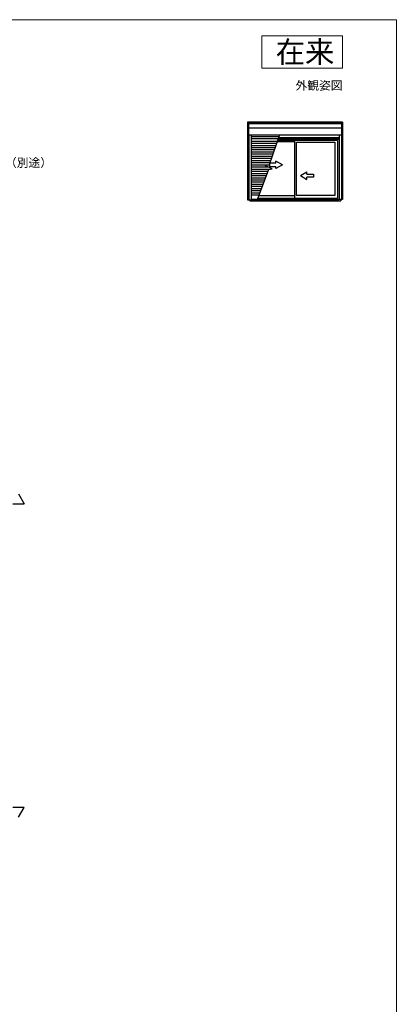
# Model space of a CAD drawing. Extents: x 0 to 1050, y 0 to 1563.
# Drawn here: x 700 to 1050, y 616 to 1530 of the extents above; entities that cross this region are included whole.
import ezdxf
from ezdxf.enums import TextEntityAlignment as Align

# ---------------------------------------------------------------- set-up
doc = ezdxf.new("R2010")
doc.units = 0
for name, color, linetype, lineweight in [('USER1', 3, 'CONTINUOUS', 13), ('YKK_A1', 4, 'CONTINUOUS', 30), ('YKK_D', 6, 'CONTINUOUS', 13), ('YKK_ZWAK', 7, 'CONTINUOUS', 30)]:
    doc.layers.add(name, color=color, linetype=linetype, lineweight=lineweight)
doc.styles.add('text-b', font='txt')

msp = doc.modelspace()

# ---------------------------------------------------------------- linework, layer by layer
at = {"layer": 'USER1'}
for p, q in [((925, 1515), (1000, 1515)), ((925, 1485), (925, 1515)), ((1000, 1515), (1000, 1485)), ((1000, 1485), (925, 1485))]:
    msp.add_line(p, q, dxfattribs=at)
at = {"layer": 'YKK_A1', "linetype": 'ByBlock', "lineweight": -2, "ltscale": 0.5}
for p, q in [((911.85, 1435), (911.85, 1363.01)), ((1000, 1435), (911.85, 1435)), ((912.65, 1435), (912.65, 1423.26)), ((999.2, 1435), (999.2, 1423.26)), ((1000, 1435), (1000, 1363.11)), ((999.2, 1434), (912.65, 1434)), ((999.2, 1433.53), (912.65, 1433.53)), ((999.2, 1429.33), (912.65, 1429.33)), ((912.65, 1423.26), (999.2, 1423.26)), ((912.85, 1423.26), (912.85, 1363.01)), ((915.1, 1423.26), (915.1, 1363.01)), ((915.1, 1417.41), (939.3, 1417.41)), ((941.32, 1423.26), (931.89, 1395.41)), ((996.75, 1423.26), (996.75, 1363.11)), ((999, 1423.26), (999, 1363.11)), ((1000.67, 1423.26), (1000, 1423.26)), ((915.1, 1415.41), (938.62, 1415.41)), ((915.1, 1413.41), (937.94, 1413.41)), ((915.1, 1411.41), (937.26, 1411.41)), ((915.1, 1409.41), (936.58, 1409.41)), ((915.1, 1407.41), (935.9, 1407.41)), ((915.1, 1405.41), (935.22, 1405.41)), ((915.1, 1403.41), (934.6, 1403.41)), ((915.1, 1401.41), (933.93, 1401.41)), ((915.1, 1399.41), (933.25, 1399.41)), ((915.1, 1397.41), (932.57, 1397.41)), ((915.1, 1395.41), (931.89, 1395.41)), ((915.1, 1393.41), (930.97, 1393.41)), ((915.1, 1391.41), (933.1, 1391.41)), ((915.1, 1389.41), (930.46, 1389.41)), ((931.09, 1391.11), (920.68, 1363.01)), ((928.12, 1394.84), (931.89, 1395.41)), ((934.52, 1391.62), (928.12, 1394.84)), ((931.09, 1391.11), (934.52, 1391.62)), ((915.1, 1387.41), (929.72, 1387.41)), ((915.1, 1385.41), (928.97, 1385.41)), ((915.1, 1383.41), (928.23, 1383.41)), ((915.1, 1381.41), (927.49, 1381.41)), ((915.1, 1379.41), (926.74, 1379.41)), ((915.1, 1377.41), (926, 1377.41)), ((915.1, 1375.41), (925.26, 1375.41)), ((915.1, 1373.41), (924.51, 1373.41)), ((915.1, 1371.41), (923.77, 1371.41)), ((911.85, 1363.01), (920.68, 1363.01)), ((913.55, 1363.01), (913.55, 1362.56)), ((915.1, 1369.41), (923.02, 1369.41)), ((915.1, 1367.41), (922.28, 1367.41)), ((920.79, 1363.31), (915.1, 1363.31)), ((1000, 1363.11), (996.75, 1363.11)), ((1000, 1364.76), (1000.59, 1364.76))]:
    msp.add_line(p, q, dxfattribs=at)
at = {"layer": 'YKK_A1'}
for p, q in [((940.7, 1421.41), (915.1, 1421.41)), ((940.02, 1419.41), (915.1, 1419.41)), ((940.02, 1419.41), (915.1, 1419.41)), ((955.32, 1416.56), (939.05, 1416.56)), ((995.42, 1417.86), (939.49, 1417.86)), ((996.75, 1418.91), (939.85, 1418.91)), ((996.75, 1419.03), (939.89, 1419.03)), ((996.75, 1420.41), (940.36, 1420.41)), ((955.32, 1417.86), (955.32, 1364.46)), ((957.22, 1366.86), (957.22, 1416.51)), ((957.22, 1416.51), (992.97, 1416.51)), ((992.97, 1416.51), (992.97, 1366.86)), ((995.42, 1417.86), (995.42, 1364.46)), ((915.1, 1415.41), (938.66, 1415.41)), ((915.1, 1415.41), (938.66, 1415.41)), ((915.1, 1413.41), (937.98, 1413.41)), ((915.1, 1413.41), (937.98, 1413.41)), ((914.02, 1363.01), (914.02, 1361.91)), ((914.02, 1361.91), (998.52, 1361.91)), ((920.78, 1363.28), (996.75, 1363.28)), ((920.83, 1363.41), (996.75, 1363.41)), ((921.22, 1364.46), (995.42, 1364.46)), ((922.11, 1366.86), (955.32, 1366.86)), ((992.97, 1366.86), (957.22, 1366.86)), ((998.52, 1363.11), (998.52, 1361.91))]:
    msp.add_line(p, q, dxfattribs=at)
at = {"layer": 'YKK_A1', "ltscale": 0.5}
for p, q in [((938.07, 1396.82), (938.07, 1398.79)), ((944.07, 1395.32), (938.07, 1398.79)), ((938.07, 1396.82), (932.07, 1396.82)), ((932.07, 1396.82), (932.07, 1393.82)), ((932.07, 1393.82), (938.07, 1393.82)), ((944.07, 1395.32), (938.07, 1391.86)), ((938.07, 1391.86), (938.07, 1393.82)), ((960.97, 1385.32), (966.97, 1388.79)), ((966.97, 1386.82), (966.97, 1388.79)), ((960.97, 1385.32), (966.97, 1381.86)), ((966.97, 1386.82), (972.97, 1386.82)), ((966.97, 1381.86), (966.97, 1383.82)), ((972.97, 1383.82), (966.97, 1383.82)), ((972.97, 1386.82), (972.97, 1383.82))]:
    msp.add_line(p, q, dxfattribs=at)
at = {"layer": 'YKK_D', "lineweight": -2}
for p, q in [((699, 1090), (704.25, 1080.91)), ((693.75, 1080.91), (704.25, 1080.91)), ((704.25, 799.1), (693.75, 799.1)), ((699, 790), (704.25, 799.1))]:
    msp.add_line(p, q, dxfattribs=at)
at = {"layer": 'YKK_ZWAK', "lineweight": 20}
for p, q in [((1050, 1530), (0, 1530)), ((1050, 0), (1050, 1530))]:
    msp.add_line(p, q, dxfattribs=at)

# ---------------------------------------------------------------- texts
at = {"layer": 'USER1'}
for s, height, p in [('在来', 20, (992.44, 1490)), ('外観姿図', 8, (1000, 1465))]:
    msp.add_text(s, height=height, dxfattribs=at).set_placement(p, align=Align.RIGHT)
at = {"layer": 'YKK_D', "style": 'text-b'}
msp.add_text('防湿気密フィルム（別途）', height=8, dxfattribs=at).set_placement((599.07, 1393.37))

doc.saveas('drawing.dxf')
